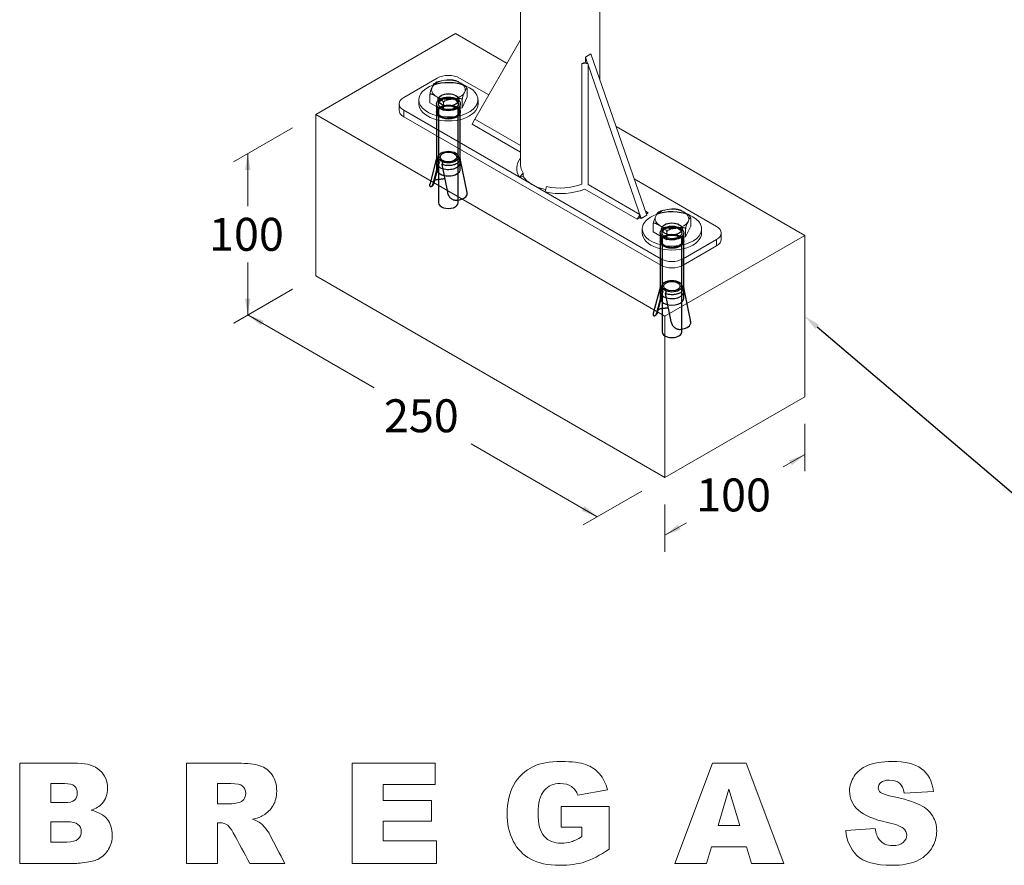
# Model space of a CAD drawing. Units: millimetres. Extents: x 0 to 287, y -29 to 204.
# Drawn here: x 174 to 234, y 10 to 61 of the extents above; entities that cross this region are included whole.
import ezdxf
from ezdxf import colors
from ezdxf.entities.mleader import LeaderData, LeaderLine
from ezdxf.enums import TextEntityAlignment as Align
from ezdxf.lldxf.tags import DXFTag
from ezdxf.math import Vec2, Vec3

# ---------------------------------------------------------------- set-up
doc = ezdxf.new("R2010")
doc.units = ezdxf.units.MM
for name, color, linetype in [('ANGULAR_1', 7, 'Continuous'), ('ANGULAR_2', 7, 'Continuous'), ('ANGULAR_3', 7, 'Continuous'), ('C-23G-CARTELA', 7, 'Continuous'), ('C-23G-PLETINA_PA', 7, 'Continuous'), ('C-23G_ZAPATA_HOR', 7, 'Continuous'), ('DIN_9021_M10', 7, 'Continuous'), ('DIN_933_M10X70', 7, 'Continuous'), ('Predeterminado', 7, 'Continuous'), ('TACO_ANCLAJE_M10', 7, 'Continuous'), ('TUBO_Ø40X1_5', 7, 'Continuous')]:
    doc.layers.add(name, color=color, linetype=linetype)
doc.styles.add('SEACAD_Arial', font='arial.ttf')
tags = doc.linetypes.add('DOT2', pattern=[3.175, 0, -3.175]).pattern_tags.tags
tags[6:7] = [DXFTag(74, 4), DXFTag(75, 0), DXFTag(340, '0'), DXFTag(46, 0.0), DXFTag(50, 0.0), DXFTag(44, 0.0), DXFTag(45, 0.0)]
tags[4:5] = [DXFTag(74, 4), DXFTag(75, 0), DXFTag(340, '0'), DXFTag(46, 0.0), DXFTag(50, 0.0), DXFTag(44, 0.0), DXFTag(45, 0.0)]

# ---------------------------------------------------------------- blocks, each defined once
blk = doc.blocks.new('SE3')
at = {"layer": 'ANGULAR_1', "color": 7, "linetype": 'Continuous', "lineweight": 9}
for p, q in [((204.743, 51.595), (204.968, 51.839)), ((204.968, 51.644), (204.743, 51.595)), ((204.968, 51.839), (204.968, 51.644)), ((206.298, 50.697), (206.382, 51.023))]:
    blk.add_line(p, q, dxfattribs=at)
for centre, major_axis, start_param, end_param in [((207.217, 52.126), (2.64, 0), 2.711893, 3.497291), ((207.217, 52.322), (2.4, 0), 3.141593, 3.497291), ((207.217, 52.126), (-2.64, 0), 1.215098, 2.173359), ((207.217, 52.322), (-2.4, 0), 1.215098, 2.154837)]:
    blk.add_ellipse(centre, major_axis=major_axis, ratio=0.57735, start_param=start_param, end_param=end_param, dxfattribs=at)
at = {"layer": 'ANGULAR_2', "color": 7, "linetype": 'Continuous', "lineweight": 9}
for p, q in [((208.541, 58.488), (208.736, 58.571)), ((208.541, 58.488), (208.541, 51.166)), ((208.907, 58.473), (208.541, 58.488)), ((208.736, 58.571), (208.907, 58.473)), ((208.907, 58.473), (208.907, 51.151))]:
    blk.add_line(p, q, dxfattribs=at)
at = {"layer": 'ANGULAR_3', "color": 7, "linetype": 'Continuous', "lineweight": 9}
for p, q in [((202.041, 55.114), (201.872, 54.82)), ((202.041, 55.114), (204.817, 53.512)), ((201.872, 54.82), (204.817, 53.12)), ((208.714, 50.87), (211.884, 49.04)), ((208.907, 51.151), (212.054, 49.334)), ((212.054, 49.334), (211.884, 49.04)), ((211.884, 49.04), (212.054, 49.138)), ((212.054, 49.138), (212.054, 49.334)), ((212.393, 49.53), (212.563, 49.432)), ((212.563, 49.432), (212.45, 49.366))]:
    blk.add_line(p, q, dxfattribs=at)
at = {"layer": 'C-23G-CARTELA', "color": 7, "linetype": 'Continuous', "lineweight": 9}
for p, q in [((202.041, 55.114), (204.817, 59.923)), ((208.745, 58.887), (209.084, 59.083)), ((208.883, 58.487), (208.745, 58.887)), ((208.745, 58.887), (208.745, 58.567)), ((212.478, 49.285), (209.084, 59.083)), ((212.139, 49.089), (208.907, 58.419)), ((212.054, 49.138), (212.139, 49.089)), ((212.139, 49.089), (212.478, 49.285))]:
    blk.add_line(p, q, dxfattribs=at)
at = {"layer": 'C-23G-PLETINA_PA', "color": 7, "linetype": 'Continuous', "lineweight": 9}
for p, q in [((199.75, 57.613), (197.714, 56.437)), ((202.89, 56.584), (201.108, 57.613)), ((197.433, 56.045), (197.433, 55.653)), ((197.714, 55.653), (213.327, 46.639)), ((197.714, 55.653), (197.714, 55.261)), ((197.714, 55.261), (213.327, 46.247)), ((216.721, 48.599), (211.715, 51.489)), ((217.002, 47.815), (217.002, 48.207)), ((214.684, 46.639), (216.721, 47.815)), ((214.684, 46.247), (216.721, 47.423)), ((216.721, 47.815), (216.721, 47.423)), ((213.327, 46.639), (213.327, 46.247)), ((214.684, 46.639), (214.684, 46.247))]:
    blk.add_line(p, q, dxfattribs=at)
for centre, major_axis, start_param, end_param in [((200.429, 57.221), (0.96, 0), 0.785398, 2.356194), ((198.393, 56.045), (0.96, 0), 2.356194, 3.926991), ((198.393, 55.653), (0.96, 0), 3.141593, 3.926991), ((216.042, 48.207), (-0.96, 0), 2.356194, 3.926991), ((216.042, 47.815), (-0.96, 0), 2.356194, 3.141593), ((214.006, 47.031), (-0.96, 0), 0.785398, 2.356194), ((214.006, 46.639), (-0.96, 0), 0.785398, 2.356194)]:
    blk.add_ellipse(centre, major_axis=major_axis, ratio=0.57735, start_param=start_param, end_param=end_param, dxfattribs=at)
at = {"layer": 'C-23G_ZAPATA_HOR', "color": 7, "linetype": 'Continuous', "lineweight": 9}
for p, q in [((200.853, 60.307), (192.368, 55.408)), ((203.993, 58.495), (200.853, 60.307)), ((192.368, 55.408), (213.581, 43.161)), ((192.368, 45.61), (192.368, 55.408)), ((222.067, 48.06), (210.611, 54.674)), ((213.581, 43.161), (222.067, 48.06)), ((222.067, 38.262), (222.067, 48.06)), ((192.368, 45.61), (213.581, 33.363)), ((213.581, 33.363), (213.581, 43.161)), ((213.581, 33.363), (222.067, 38.262))]:
    blk.add_line(p, q, dxfattribs=at)
at = {"layer": 'DIN_9021_M10', "color": 7, "linetype": 'Continuous', "lineweight": 9}
for p, q in [((198.629, 56.29), (198.629, 56.045)), ((202.229, 56.045), (202.229, 56.29)), ((212.206, 48.452), (212.206, 48.207)), ((215.806, 48.207), (215.806, 48.452))]:
    blk.add_line(p, q, dxfattribs=at)
for centre, start_param, end_param in [((200.429, 56.29), 5.271631, 6.283185), ((200.429, 56.29), 0, 4.099741), ((200.429, 56.045), 0, 3.141593), ((214.006, 48.452), 5.271631, 6.283185), ((214.006, 48.452), 0, 4.099741), ((214.006, 48.207), 0, 3.141593)]:
    blk.add_ellipse(centre, major_axis=(-1.8, 0), ratio=0.57735, start_param=start_param, end_param=end_param, dxfattribs=at)
at = {"layer": 'DIN_9021_M10', "color": 7, "linetype": 'DOT2', "lineweight": 25}
for centre, major_axis, start_param, end_param in [((200.429, 56.29), (-1.8, 0), 4.099741, 5.271631), ((200.429, 56.045), (-0.63, 0), 3.485021, 5.939757), ((214.006, 48.452), (-1.8, 0), 4.099741, 5.271631), ((214.006, 48.207), (-0.63, 0), 3.485021, 5.939757)]:
    blk.add_ellipse(centre, major_axis=major_axis, ratio=0.57735, start_param=start_param, end_param=end_param, dxfattribs=at)
for centre in [(200.429, 56.29), (214.006, 48.452)]:
    blk.add_ellipse(centre, major_axis=(-0.63, 0), ratio=0.57735, dxfattribs=at)
at = {"layer": 'DIN_933_M10X70', "color": 7, "linetype": 'Continuous', "lineweight": 9}
for p, q in [((200.132, 57.463), (200.199, 57.474)), ((199.435, 57.033), (199.453, 57.071)), ((201.126, 57.33), (201.175, 57.302)), ((201.567, 56.466), (201.567, 56.947)), ((199.291, 56.114), (199.291, 56.595)), ((199.733, 56.469), (199.683, 56.497)), ((200.727, 56.336), (200.659, 56.326)), ((201.567, 56.466), (201.262, 55.809)), ((201.262, 55.809), (201.262, 56.29)), ((201.423, 56.767), (201.405, 56.728)), ((200.124, 55.633), (199.291, 56.114)), ((200.124, 55.633), (200.124, 56.114)), ((201.262, 55.809), (200.124, 55.633)), ((213.708, 49.625), (213.775, 49.635)), ((213.011, 49.194), (213.029, 49.233)), ((214.702, 49.492), (214.751, 49.463)), ((215.143, 48.628), (215.143, 49.109)), ((212.868, 48.276), (212.868, 48.757)), ((213.309, 48.631), (213.26, 48.659)), ((214.303, 48.498), (214.236, 48.487)), ((215.143, 48.628), (214.838, 47.971)), ((214.838, 47.971), (214.838, 48.452)), ((215, 48.928), (214.982, 48.889)), ((213.701, 47.795), (212.868, 48.276)), ((213.701, 47.795), (213.701, 48.276)), ((214.838, 47.971), (213.701, 47.795))]:
    blk.add_line(p, q, dxfattribs=at)
at = {"layer": 'DIN_933_M10X70', "color": 7, "linetype": 'DOT2', "lineweight": 25}
for p, q in [((199.829, 55.804), (199.829, 50.041)), ((201.029, 50.041), (201.029, 55.773)), ((213.406, 47.965), (213.406, 42.203)), ((214.606, 42.203), (214.606, 47.935))]:
    blk.add_line(p, q, dxfattribs=at)
at = {"layer": 'DIN_933_M10X70', "color": 7, "linetype": 'Continuous', "lineweight": 9}
for centre, radius, start, end in [((200.561, 56.488), 1.019, 74.11372, 89.41085), ((200.474, 56.45), 1.191, 150.7083, 172.98356), ((199.916, 56.881), 0.525, 113.57304, 130.64429), ((202.415, 56.154), 1.161, 150.41733, 173.27453), ((214.137, 48.65), 1.019, 74.11372, 89.41085), ((214.05, 48.611), 1.191, 150.7083, 172.98356), ((213.493, 49.043), 0.525, 113.57304, 130.64429), ((215.992, 48.316), 1.161, 150.41733, 173.27453)]:
    blk.add_arc(centre, radius, start, end, dxfattribs=at)
for centre, major_axis, start_param, end_param in [((200.429, 56.9), (-1.021, 0), 5.008324, 5.987251), ((200.429, 56.9), (-1.021, 0), 3.961126, 4.940053), ((200.429, 56.9), (1.021, 0), 2.913929, 3.892856), ((200.429, 56.9), (-1.021, 0), 2.913929, 3.892856), ((200.429, 56.9), (1.021, 0), 3.961126, 4.940053), ((200.429, 56.9), (1.021, 0), 5.008324, 5.987251), ((214.006, 49.061), (-1.021, 0), 3.961126, 4.940053), ((214.006, 49.061), (1.021, 0), 2.913929, 3.892856), ((214.006, 49.061), (-1.021, 0), 5.008324, 5.987251), ((214.006, 49.061), (-1.021, 0), 2.913929, 3.892856), ((214.006, 49.061), (1.021, 0), 3.961126, 4.940053), ((214.006, 49.061), (1.021, 0), 5.008324, 5.987251)]:
    blk.add_ellipse(centre, major_axis=major_axis, ratio=0.57735, start_param=start_param, end_param=end_param, dxfattribs=at)
at = {"layer": 'DIN_933_M10X70', "color": 7, "linetype": 'DOT2', "lineweight": 25}
for centre in [(200.429, 50.041), (214.006, 42.203)]:
    blk.add_ellipse(centre, major_axis=(-0.6, 0), ratio=0.57735, start_param=0, end_param=3.141593, dxfattribs=at)
at = {"layer": 'DIN_933_M10X70', "color": 7, "linetype": 'Continuous', "lineweight": 9}
for points, knots in [([(200.132, 57.463), (200.082, 57.456), (200.032, 57.448), (199.933, 57.431), (199.883, 57.422), (199.809, 57.403), (199.785, 57.395), (199.742, 57.38), (199.723, 57.373), (199.706, 57.365)], [0, 0, 0, 0, 0.25, 0.25, 0.5, 0.5, 0.625, 0.625, 0.7212809, 0.7212809, 0.7212809, 0.7212809]), ([(200.573, 57.512), (200.572, 57.512), (200.57, 57.512), (200.545, 57.513), (200.52, 57.513), (200.447, 57.509), (200.397, 57.503), (200.298, 57.489), (200.248, 57.481), (200.199, 57.474)], [0.3682665, 0.3682665, 0.3682665, 0.3682665, 0.375, 0.375, 0.5, 0.5, 0.75, 0.75, 1, 1, 1, 1]), ([(201.126, 57.33), (201.089, 57.351), (201.053, 57.372), (200.98, 57.413), (200.944, 57.432), (200.89, 57.456), (200.872, 57.463), (200.849, 57.47), (200.844, 57.471), (200.84, 57.472)], [0, 0, 0, 0, 0.25, 0.25, 0.5, 0.5, 0.625, 0.625, 0.6597715, 0.6597715, 0.6597715, 0.6597715]), ([(199.571, 57.288), (199.565, 57.283), (199.558, 57.275), (199.546, 57.257), (199.539, 57.246), (199.519, 57.211), (199.506, 57.185), (199.48, 57.129), (199.466, 57.1), (199.453, 57.071)], [0.2538343, 0.2538343, 0.2538343, 0.2538343, 0.375, 0.375, 0.5, 0.5, 0.75, 0.75, 1, 1, 1, 1]), ([(201.567, 56.947), (201.567, 56.958), (201.564, 56.97), (201.556, 56.994), (201.551, 57.005), (201.531, 57.039), (201.515, 57.059), (201.481, 57.095), (201.464, 57.112), (201.428, 57.142), (201.41, 57.155), (201.356, 57.194), (201.32, 57.217), (201.248, 57.26), (201.211, 57.281), (201.175, 57.302)], [0, 0, 0, 0, 0.0625, 0.0625, 0.125, 0.125, 0.25, 0.25, 0.375, 0.375, 0.5, 0.5, 0.75, 0.75, 1, 1, 1, 1]), ([(201.423, 56.767), (201.437, 56.795), (201.45, 56.824), (201.477, 56.88), (201.49, 56.907), (201.51, 56.942), (201.516, 56.953), (201.529, 56.971), (201.536, 56.979), (201.548, 56.988), (201.554, 56.99), (201.561, 56.983), (201.563, 56.979), (201.566, 56.966), (201.567, 56.958), (201.567, 56.947)], [0, 0, 0, 0, 0.25, 0.25, 0.5, 0.5, 0.625, 0.625, 0.75, 0.75, 0.875, 0.875, 0.9375, 0.9375, 1, 1, 1, 1]), ([(199.291, 56.595), (199.291, 56.606), (199.294, 56.615), (199.302, 56.629), (199.308, 56.635), (199.328, 56.646), (199.344, 56.647), (199.377, 56.645), (199.394, 56.641), (199.43, 56.63), (199.448, 56.623), (199.502, 56.599), (199.538, 56.58), (199.611, 56.539), (199.647, 56.518), (199.683, 56.497)], [0, 0, 0, 0, 0.0625, 0.0625, 0.125, 0.125, 0.25, 0.25, 0.375, 0.375, 0.5, 0.5, 0.75, 0.75, 1, 1, 1, 1]), ([(199.733, 56.469), (199.769, 56.448), (199.805, 56.427), (199.878, 56.383), (199.914, 56.361), (199.968, 56.322), (199.986, 56.308), (200.022, 56.278), (200.039, 56.262), (200.073, 56.226), (200.089, 56.206), (200.108, 56.172), (200.114, 56.16), (200.122, 56.137), (200.124, 56.125), (200.124, 56.114)], [0, 0, 0, 0, 0.25, 0.25, 0.5, 0.5, 0.625, 0.625, 0.75, 0.75, 0.875, 0.875, 0.9375, 0.9375, 1, 1, 1, 1]), ([(200.124, 56.114), (200.124, 56.125), (200.128, 56.136), (200.139, 56.157), (200.147, 56.167), (200.164, 56.184), (200.175, 56.192), (200.196, 56.207), (200.207, 56.213), (200.241, 56.231), (200.265, 56.241), (200.313, 56.258), (200.338, 56.265), (200.411, 56.284), (200.461, 56.293), (200.56, 56.31), (200.61, 56.318), (200.659, 56.326)], [0, 0, 0, 0, 0.0625, 0.0625, 0.125, 0.125, 0.1875, 0.1875, 0.25, 0.25, 0.375, 0.375, 0.5, 0.5, 0.75, 0.75, 1, 1, 1, 1]), ([(200.727, 56.336), (200.776, 56.344), (200.826, 56.351), (200.926, 56.365), (200.975, 56.371), (201.049, 56.375), (201.074, 56.376), (201.122, 56.373), (201.146, 56.371), (201.191, 56.361), (201.213, 56.354), (201.24, 56.336), (201.248, 56.328), (201.259, 56.311), (201.262, 56.301), (201.262, 56.29)], [0, 0, 0, 0, 0.25, 0.25, 0.5, 0.5, 0.625, 0.625, 0.75, 0.75, 0.875, 0.875, 0.9375, 0.9375, 1, 1, 1, 1]), ([(214.149, 49.674), (214.148, 49.674), (214.147, 49.674), (214.121, 49.675), (214.097, 49.674), (214.023, 49.67), (213.974, 49.664), (213.874, 49.651), (213.825, 49.643), (213.775, 49.635)], [0.3682665, 0.3682665, 0.3682665, 0.3682665, 0.375, 0.375, 0.5, 0.5, 0.75, 0.75, 1, 1, 1, 1]), ([(214.702, 49.492), (214.666, 49.513), (214.63, 49.534), (214.557, 49.574), (214.52, 49.594), (214.466, 49.617), (214.448, 49.624), (214.426, 49.631), (214.421, 49.633), (214.416, 49.634)], [0, 0, 0, 0, 0.25, 0.25, 0.5, 0.5, 0.625, 0.625, 0.6597715, 0.6597715, 0.6597715, 0.6597715]), ([(213.147, 49.449), (213.141, 49.445), (213.135, 49.437), (213.122, 49.419), (213.116, 49.408), (213.096, 49.373), (213.083, 49.346), (213.056, 49.29), (213.043, 49.262), (213.029, 49.233)], [0.2538343, 0.2538343, 0.2538343, 0.2538343, 0.375, 0.375, 0.5, 0.5, 0.75, 0.75, 1, 1, 1, 1]), ([(213.708, 49.625), (213.658, 49.617), (213.609, 49.61), (213.509, 49.593), (213.459, 49.583), (213.385, 49.564), (213.361, 49.557), (213.318, 49.542), (213.3, 49.535), (213.282, 49.526)], [0, 0, 0, 0, 0.25, 0.25, 0.5, 0.5, 0.625, 0.625, 0.7212809, 0.7212809, 0.7212809, 0.7212809]), ([(215.143, 49.109), (215.143, 49.119), (215.141, 49.131), (215.133, 49.155), (215.127, 49.167), (215.107, 49.201), (215.091, 49.221), (215.058, 49.257), (215.04, 49.273), (215.005, 49.303), (214.987, 49.317), (214.933, 49.356), (214.896, 49.378), (214.824, 49.422), (214.788, 49.443), (214.751, 49.463)], [0, 0, 0, 0, 0.0625, 0.0625, 0.125, 0.125, 0.25, 0.25, 0.375, 0.375, 0.5, 0.5, 0.75, 0.75, 1, 1, 1, 1]), ([(215, 48.928), (215.013, 48.957), (215.026, 48.986), (215.053, 49.041), (215.066, 49.068), (215.086, 49.104), (215.093, 49.114), (215.106, 49.133), (215.112, 49.14), (215.124, 49.15), (215.13, 49.152), (215.137, 49.145), (215.139, 49.141), (215.142, 49.128), (215.143, 49.12), (215.143, 49.109)], [0, 0, 0, 0, 0.25, 0.25, 0.5, 0.5, 0.625, 0.625, 0.75, 0.75, 0.875, 0.875, 0.9375, 0.9375, 1, 1, 1, 1]), ([(212.868, 48.757), (212.868, 48.767), (212.87, 48.777), (212.879, 48.791), (212.884, 48.796), (212.904, 48.807), (212.92, 48.809), (212.953, 48.806), (212.971, 48.802), (213.006, 48.791), (213.024, 48.784), (213.079, 48.76), (213.115, 48.741), (213.187, 48.701), (213.223, 48.68), (213.26, 48.659)], [0, 0, 0, 0, 0.0625, 0.0625, 0.125, 0.125, 0.25, 0.25, 0.375, 0.375, 0.5, 0.5, 0.75, 0.75, 1, 1, 1, 1]), ([(213.309, 48.631), (213.345, 48.61), (213.382, 48.589), (213.454, 48.545), (213.491, 48.522), (213.545, 48.484), (213.563, 48.47), (213.598, 48.44), (213.616, 48.424), (213.649, 48.387), (213.665, 48.367), (213.685, 48.334), (213.69, 48.322), (213.698, 48.298), (213.701, 48.287), (213.701, 48.276)], [0, 0, 0, 0, 0.25, 0.25, 0.5, 0.5, 0.625, 0.625, 0.75, 0.75, 0.875, 0.875, 0.9375, 0.9375, 1, 1, 1, 1]), ([(213.701, 48.276), (213.701, 48.287), (213.704, 48.298), (213.715, 48.319), (213.723, 48.328), (213.741, 48.346), (213.751, 48.354), (213.772, 48.368), (213.783, 48.375), (213.818, 48.393), (213.842, 48.403), (213.89, 48.42), (213.914, 48.427), (213.988, 48.446), (214.037, 48.455), (214.137, 48.472), (214.186, 48.48), (214.236, 48.487)], [0, 0, 0, 0, 0.0625, 0.0625, 0.125, 0.125, 0.1875, 0.1875, 0.25, 0.25, 0.375, 0.375, 0.5, 0.5, 0.75, 0.75, 1, 1, 1, 1]), ([(214.303, 48.498), (214.353, 48.505), (214.403, 48.513), (214.502, 48.527), (214.552, 48.533), (214.626, 48.537), (214.65, 48.537), (214.698, 48.535), (214.722, 48.533), (214.768, 48.523), (214.79, 48.515), (214.816, 48.497), (214.824, 48.49), (214.835, 48.473), (214.838, 48.463), (214.838, 48.452)], [0, 0, 0, 0, 0.25, 0.25, 0.5, 0.5, 0.625, 0.625, 0.75, 0.75, 0.875, 0.875, 0.9375, 0.9375, 1, 1, 1, 1])]:
    blk.add_open_spline(points, degree=3, knots=knots, dxfattribs=at)
at = {"layer": 'TACO_ANCLAJE_M10', "color": 7, "linetype": 'DOT2', "lineweight": 25}
for p, q in [((199.709, 56.045), (199.709, 55.555)), ((201.149, 55.555), (201.149, 56.045)), ((199.709, 55.555), (199.709, 52.705)), ((201.149, 52.705), (201.149, 55.555)), ((199.709, 52.745), (199.293, 51.16)), ((199.828, 52.883), (199.722, 52.558)), ((201.137, 52.558), (201.031, 52.883)), ((201.567, 50.662), (201.149, 52.737)), ((199.834, 52.48), (199.493, 51.18)), ((199.877, 52.505), (199.536, 51.205)), ((199.709, 52.481), (199.709, 52.089)), ((199.834, 52.48), (199.877, 52.505)), ((200.024, 52.37), (200.365, 50.677)), ((201.149, 52.089), (201.149, 52.481)), ((199.399, 51.032), (199.445, 51.059)), ((213.286, 48.207), (213.286, 47.717)), ((214.726, 47.717), (214.726, 48.207)), ((213.286, 47.717), (213.286, 44.867)), ((214.726, 44.867), (214.726, 47.717)), ((213.286, 44.907), (212.869, 43.321)), ((213.404, 45.044), (213.298, 44.72)), ((214.713, 44.72), (214.607, 45.044)), ((215.144, 42.824), (214.726, 44.899)), ((213.411, 44.642), (213.069, 43.342)), ((213.454, 44.667), (213.113, 43.367)), ((213.286, 44.643), (213.286, 44.251)), ((213.411, 44.642), (213.454, 44.667)), ((213.6, 44.532), (213.941, 42.839)), ((214.726, 44.251), (214.726, 44.643)), ((212.975, 43.193), (213.022, 43.22))]:
    blk.add_line(p, q, dxfattribs=at)
for centre, major_axis in [((200.429, 56.045), (-0.72, 0)), ((200.429, 56.045), (-0.6, 0)), ((200.429, 55.555), (-0.72, 0)), ((200.429, 55.555), (-0.66, 0)), ((200.429, 52.817), (0.612, 0)), ((200.429, 52.817), (-0.503, 0)), ((214.006, 48.207), (-0.72, 0)), ((214.006, 48.207), (-0.6, 0)), ((214.006, 47.717), (-0.72, 0)), ((214.006, 47.717), (-0.66, 0)), ((214.006, 44.979), (-0.612, 0)), ((214.006, 44.979), (0.503, 0))]:
    blk.add_ellipse(centre, major_axis=major_axis, ratio=0.57735, dxfattribs=at)
for centre, major_axis, start_param, end_param in [((200.429, 55.555), (-0.6, 0), 3.926991, 5.497787), ((200.429, 55.555), (-0.72, 0), 0, 3.141593), ((200.429, 52.481), (0.72, 0), 2.955006, 6.283185), ((200.429, 52.089), (0.72, 0), 3.141593, 6.283185), ((200.429, 52.481), (0.72, 0), 0, 0.186587), ((200.005, 51.097), (-0.66, 0), 5.056214, 5.40175), ((200.853, 50.607), (0.72, 0), 4.903843, 6.091729), ((214.006, 47.717), (-0.6, 0), 3.926991, 5.497787), ((214.006, 47.717), (-0.72, 0), 0, 3.141593), ((214.006, 44.643), (-0.72, 0), 6.096599, 6.283185), ((214.006, 44.643), (-0.72, 0), 0, 3.328179), ((214.006, 44.251), (-0.72, 0), 0, 3.141593), ((213.581, 43.259), (-0.66, 0), 5.056214, 5.40175), ((214.43, 42.769), (0.72, 0), 4.903843, 6.091729)]:
    blk.add_ellipse(centre, major_axis=major_axis, ratio=0.57735, start_param=start_param, end_param=end_param, dxfattribs=at)
for points, knots in [([(199.834, 52.48), (199.787, 52.52), (199.753, 52.564), (199.717, 52.644), (199.709, 52.679), (199.709, 52.714)], [0, 0, 0, 0, 0.125, 0.125, 0.2164659, 0.2164659, 0.2164659, 0.2164659]), ([(199.834, 52.48), (199.826, 52.499), (199.82, 52.518), (199.816, 52.537), (199.812, 52.556), (199.81, 52.575), (199.809, 52.592), (199.808, 52.609), (199.81, 52.624), (199.812, 52.637), (199.815, 52.65), (199.82, 52.66), (199.826, 52.668), (199.832, 52.676), (199.84, 52.681), (199.85, 52.683), (199.86, 52.685), (199.871, 52.684), (199.884, 52.681), (199.897, 52.677), (199.911, 52.671), (199.925, 52.662), (199.939, 52.653), (199.954, 52.642), (199.968, 52.63), (199.982, 52.617), (199.996, 52.603), (200.008, 52.588), (200.021, 52.572), (200.032, 52.555), (200.041, 52.537), (200.05, 52.52), (200.057, 52.502), (200.06, 52.484), (200.064, 52.467), (200.064, 52.45), (200.062, 52.435), (200.06, 52.42), (200.054, 52.406), (200.047, 52.394), (200.041, 52.385), (200.033, 52.377), (200.024, 52.37)], [0, 0, 0, 0, 0.072992, 0.072992, 0.072992, 0.146091, 0.146091, 0.146091, 0.217617, 0.217617, 0.217617, 0.288529, 0.288529, 0.288529, 0.361251, 0.361251, 0.361251, 0.435447, 0.435447, 0.435447, 0.508515, 0.508515, 0.508515, 0.579683, 0.579683, 0.579683, 0.651025, 0.651025, 0.651025, 0.724307, 0.724307, 0.724307, 0.798468, 0.798468, 0.798468, 0.870917, 0.870917, 0.870917, 0.941734, 0.941734, 0.941734, 1, 1, 1, 1]), ([(199.877, 52.505), (199.87, 52.524), (199.864, 52.543), (199.86, 52.562), (199.856, 52.581), (199.854, 52.6), (199.853, 52.617), (199.852, 52.634), (199.854, 52.649), (199.856, 52.662), (199.858, 52.67), (199.86, 52.678), (199.864, 52.684)], [0, 0, 0, 0, 0.0729312, 0.0729312, 0.0729312, 0.1459907, 0.1459907, 0.1459907, 0.2171709, 0.2171709, 0.2171709, 0.2634748, 0.2634748, 0.2634748, 0.2634748]), ([(201.149, 52.714), (201.149, 52.701), (201.148, 52.688), (201.138, 52.627), (201.116, 52.58), (201.045, 52.494), (200.997, 52.454), (200.88, 52.386), (200.811, 52.358), (200.66, 52.317), (200.579, 52.305), (200.414, 52.296), (200.33, 52.299), (200.169, 52.323), (200.092, 52.343), (200.024, 52.37)], [0.2164659, 0.2164659, 0.2164659, 0.2164659, 0.25, 0.25, 0.375, 0.375, 0.5, 0.5, 0.625, 0.625, 0.75, 0.75, 0.875, 0.875, 1, 1, 1, 1]), ([(199.782, 51.456), (199.819, 51.464), (199.856, 51.47), (199.932, 51.48), (199.971, 51.485), (200.046, 51.494), (200.083, 51.498), (200.137, 51.506), (200.154, 51.509), (200.181, 51.515), (200.19, 51.517), (200.199, 51.519)], [0, 0, 0, 0, 0.125, 0.125, 0.25, 0.25, 0.375, 0.375, 0.4375, 0.4375, 0.4720499, 0.4720499, 0.4720499, 0.4720499]), ([(199.298, 51.176), (199.291, 51.155), (199.287, 51.135), (199.285, 51.098), (199.288, 51.08), (199.298, 51.051), (199.306, 51.04), (199.326, 51.023), (199.338, 51.019), (199.364, 51.018), (199.379, 51.021), (199.407, 51.035), (199.42, 51.046), (199.446, 51.074), (199.458, 51.092), (199.478, 51.132), (199.486, 51.155), (199.493, 51.18)], [0, 0, 0, 0, 0.125, 0.125, 0.25, 0.25, 0.375, 0.375, 0.5, 0.5, 0.625, 0.625, 0.75, 0.75, 0.875, 0.875, 1, 1, 1, 1]), ([(199.536, 51.205), (199.529, 51.179), (199.52, 51.155), (199.499, 51.114), (199.487, 51.096), (199.464, 51.071), (199.453, 51.063), (199.442, 51.057)], [0, 0, 0, 0, 0.125, 0.125, 0.25, 0.25, 0.3459348, 0.3459348, 0.3459348, 0.3459348]), ([(200.365, 50.677), (200.372, 50.644), (200.381, 50.611), (200.405, 50.545), (200.42, 50.512), (200.455, 50.449), (200.475, 50.419), (200.521, 50.362), (200.548, 50.335), (200.604, 50.288), (200.635, 50.268), (200.684, 50.243), (200.701, 50.235), (200.736, 50.222), (200.753, 50.217), (200.807, 50.203), (200.843, 50.198), (200.917, 50.194), (200.954, 50.195), (200.99, 50.199)], [0, 0, 0, 0, 0.125, 0.125, 0.25, 0.25, 0.375, 0.375, 0.5, 0.5, 0.625, 0.625, 0.6875, 0.6875, 0.75, 0.75, 0.875, 0.875, 1, 1, 1, 1]), ([(201.56, 50.528), (201.567, 50.549), (201.571, 50.571), (201.573, 50.618), (201.571, 50.644), (201.565, 50.675), (201.564, 50.68), (201.562, 50.686)], [0, 0, 0, 0, 0.125, 0.125, 0.25, 0.25, 0.2734058, 0.2734058, 0.2734058, 0.2734058]), ([(213.411, 44.642), (213.364, 44.681), (213.329, 44.725), (213.293, 44.806), (213.286, 44.841), (213.286, 44.876)], [0, 0, 0, 0, 0.125, 0.125, 0.2164659, 0.2164659, 0.2164659, 0.2164659]), ([(214.726, 44.875), (214.726, 44.862), (214.725, 44.849), (214.715, 44.789), (214.692, 44.742), (214.622, 44.655), (214.573, 44.616), (214.456, 44.548), (214.387, 44.52), (214.237, 44.479), (214.156, 44.466), (213.99, 44.457), (213.906, 44.461), (213.746, 44.485), (213.669, 44.505), (213.6, 44.532)], [0.2164659, 0.2164659, 0.2164659, 0.2164659, 0.25, 0.25, 0.375, 0.375, 0.5, 0.5, 0.625, 0.625, 0.75, 0.75, 0.875, 0.875, 1, 1, 1, 1]), ([(213.411, 44.642), (213.403, 44.66), (213.397, 44.68), (213.393, 44.699), (213.389, 44.718), (213.386, 44.737), (213.386, 44.754), (213.385, 44.77), (213.386, 44.786), (213.389, 44.799), (213.392, 44.811), (213.396, 44.822), (213.402, 44.829), (213.409, 44.837), (213.417, 44.842), (213.426, 44.845), (213.436, 44.847), (213.448, 44.846), (213.46, 44.842), (213.473, 44.839), (213.487, 44.832), (213.501, 44.824), (213.515, 44.815), (213.53, 44.804), (213.544, 44.792), (213.558, 44.779), (213.572, 44.765), (213.585, 44.749), (213.597, 44.734), (213.609, 44.716), (213.617, 44.699), (213.626, 44.681), (213.633, 44.663), (213.637, 44.646), (213.64, 44.628), (213.641, 44.611), (213.638, 44.596), (213.636, 44.581), (213.631, 44.567), (213.623, 44.556), (213.617, 44.546), (213.609, 44.538), (213.6, 44.532)], [0, 0, 0, 0, 0.072992, 0.072992, 0.072992, 0.146091, 0.146091, 0.146091, 0.217617, 0.217617, 0.217617, 0.288529, 0.288529, 0.288529, 0.361251, 0.361251, 0.361251, 0.435447, 0.435447, 0.435447, 0.508515, 0.508515, 0.508515, 0.579683, 0.579683, 0.579683, 0.651025, 0.651025, 0.651025, 0.724307, 0.724307, 0.724307, 0.798468, 0.798468, 0.798468, 0.870917, 0.870917, 0.870917, 0.941734, 0.941734, 0.941734, 1, 1, 1, 1]), ([(213.454, 44.667), (213.446, 44.685), (213.44, 44.705), (213.436, 44.724), (213.432, 44.743), (213.43, 44.762), (213.429, 44.779), (213.429, 44.796), (213.43, 44.811), (213.433, 44.824), (213.434, 44.832), (213.437, 44.839), (213.44, 44.845)], [0, 0, 0, 0, 0.0729312, 0.0729312, 0.0729312, 0.1459907, 0.1459907, 0.1459907, 0.2171709, 0.2171709, 0.2171709, 0.2634748, 0.2634748, 0.2634748, 0.2634748]), ([(213.359, 43.618), (213.395, 43.625), (213.433, 43.631), (213.508, 43.642), (213.547, 43.646), (213.623, 43.655), (213.66, 43.66), (213.713, 43.668), (213.731, 43.671), (213.757, 43.676), (213.766, 43.678), (213.775, 43.68)], [0, 0, 0, 0, 0.125, 0.125, 0.25, 0.25, 0.375, 0.375, 0.4375, 0.4375, 0.4720499, 0.4720499, 0.4720499, 0.4720499]), ([(212.874, 43.338), (212.867, 43.317), (212.863, 43.297), (212.862, 43.259), (212.864, 43.242), (212.874, 43.213), (212.882, 43.201), (212.902, 43.185), (212.915, 43.181), (212.941, 43.179), (212.955, 43.183), (212.983, 43.197), (212.997, 43.208), (213.022, 43.236), (213.034, 43.253), (213.054, 43.294), (213.063, 43.317), (213.069, 43.342)], [0, 0, 0, 0, 0.125, 0.125, 0.25, 0.25, 0.375, 0.375, 0.5, 0.5, 0.625, 0.625, 0.75, 0.75, 0.875, 0.875, 1, 1, 1, 1]), ([(213.113, 43.367), (213.106, 43.34), (213.097, 43.317), (213.076, 43.275), (213.063, 43.258), (213.04, 43.233), (213.029, 43.224), (213.019, 43.218)], [0, 0, 0, 0, 0.125, 0.125, 0.25, 0.25, 0.3459348, 0.3459348, 0.3459348, 0.3459348]), ([(213.941, 42.839), (213.948, 42.806), (213.957, 42.772), (213.981, 42.707), (213.996, 42.674), (214.032, 42.61), (214.052, 42.58), (214.098, 42.523), (214.124, 42.496), (214.181, 42.45), (214.211, 42.43), (214.26, 42.404), (214.278, 42.397), (214.312, 42.384), (214.33, 42.378), (214.383, 42.365), (214.42, 42.359), (214.494, 42.355), (214.53, 42.357), (214.567, 42.361)], [0, 0, 0, 0, 0.125, 0.125, 0.25, 0.25, 0.375, 0.375, 0.5, 0.5, 0.625, 0.625, 0.6875, 0.6875, 0.75, 0.75, 0.875, 0.875, 1, 1, 1, 1]), ([(215.137, 42.69), (215.144, 42.711), (215.148, 42.733), (215.149, 42.78), (215.147, 42.805), (215.141, 42.837), (215.14, 42.842), (215.139, 42.847)], [0, 0, 0, 0, 0.125, 0.125, 0.25, 0.25, 0.2734058, 0.2734058, 0.2734058, 0.2734058])]:
    blk.add_open_spline(points, degree=3, knots=knots, dxfattribs=at)
at = {"layer": 'TUBO_Ø40X1_5', "color": 7, "linetype": 'Continuous', "lineweight": 9}
for p, q in [((204.817, 94.402), (204.817, 52.322)), ((209.617, 57.543), (209.617, 94.402))]:
    blk.add_line(p, q, dxfattribs=at)
blk.add_ellipse((207.217, 52.126), major_axis=(2.4, 0), ratio=0.57735, start_param=3.497291, end_param=4.335465, dxfattribs=at)
blk = doc.blocks.new('GDimGGroup')
at = {"layer": 'Predeterminado', "linetype": 'Continuous', "lineweight": 9}
for points in [[(189.039, 42.592), (189.206, 42.881), (188.257, 43.237)], [(208.52, 31.345), (209.47, 30.989), (208.687, 31.634)]]:
    blk.add_hatch(color=7, dxfattribs=at).paths.add_polyline_path(points)
at = {"layer": 'Predeterminado', "color": 7, "linetype": 'Continuous', "lineweight": 9}
for p, q in [((190.954, 44.794), (187.391, 42.737)), ((188.257, 43.237), (195.919, 38.813)), ((201.808, 35.413), (209.47, 30.989)), ((212.167, 32.546), (208.604, 30.489))]:
    blk.add_line(p, q, dxfattribs=at)
at = {"layer": 'Predeterminado', "color": 7, "linetype": 'Continuous', "lineweight": 9, "style": 'SEACAD_Arial'}
blk.add_text('250', height=2, dxfattribs=at).set_placement((196.515, 38.113), align=Align.TOP_LEFT)
blk = doc.blocks.new('GDimGGroup1')
at = {"layer": 'Predeterminado', "linetype": 'Continuous', "lineweight": 9}
for points in [[(188.073, 52.025), (188.406, 52.025), (188.239, 53.025)], [(188.073, 44.227), (188.239, 43.227), (188.406, 44.227)]]:
    blk.add_hatch(color=7, dxfattribs=at).paths.add_polyline_path(points)
at = {"layer": 'Predeterminado', "color": 7, "linetype": 'Continuous', "lineweight": 9}
for p, q in [((190.954, 54.592), (187.373, 52.525)), ((188.239, 49.826), (188.239, 53.025)), ((188.239, 43.227), (188.239, 46.426)), ((190.954, 44.794), (187.373, 42.727))]:
    blk.add_line(p, q, dxfattribs=at)
at = {"layer": 'Predeterminado', "color": 7, "linetype": 'Continuous', "lineweight": 9, "style": 'SEACAD_Arial'}
blk.add_text('100', height=2, dxfattribs=at).set_placement((185.891, 49.126), align=Align.TOP_LEFT)
blk = doc.blocks.new('GDimGGroup2')
at = {"layer": 'Predeterminado', "linetype": 'Continuous', "lineweight": 9}
for points in [[(221.284, 34.112), (222.067, 34.757), (221.117, 34.401)], [(214.531, 30.213), (214.364, 30.502), (213.581, 29.858)]]:
    blk.add_hatch(color=7, dxfattribs=at).paths.add_polyline_path(points)
at = {"layer": 'Predeterminado', "color": 7, "linetype": 'Continuous', "lineweight": 9}
for p, q in [((222.067, 36.629), (222.067, 33.757)), ((220.768, 34.007), (222.067, 34.757)), ((213.581, 31.73), (213.581, 28.858)), ((213.581, 29.858), (214.879, 30.607))]:
    blk.add_line(p, q, dxfattribs=at)
at = {"layer": 'Predeterminado', "color": 7, "linetype": 'Continuous', "lineweight": 9, "style": 'SEACAD_Arial'}
blk.add_text('100', height=2, dxfattribs=at).set_placement((215.476, 33.307), align=Align.TOP_LEFT)

msp = doc.modelspace()

# ---------------------------------------------------------------- linework, layer by layer
at = {"color": 7, "linetype": 'Continuous', "lineweight": 18}
for p, q in [((174.3916, 9.9337), (174.3916, 16.0241)), ((184.5139, 9.9337), (184.5139, 16.0241)), ((194.5887, 9.9337), (194.5887, 16.0241)), ((194.5887, 16.0241), (199.6173, 16.0241)), ((199.6173, 16.0241), (199.6173, 14.7249)), ((214.1828, 9.9337), (216.4667, 16.0241)), ((216.4667, 16.0241), (218.5193, 16.0241)), ((218.5193, 16.0241), (220.7992, 9.9337)), ((176.2859, 14.7882), (176.2859, 13.6314)), ((186.3984, 14.7942), (186.3984, 13.5583)), ((196.4732, 14.7249), (196.4732, 13.756)), ((199.6173, 14.7249), (196.4732, 14.7249)), ((210.0995, 14.4046), (208.2882, 14.0783)), ((217.4693, 14.4442), (216.8048, 12.2532)), ((218.1356, 12.2532), (217.4693, 14.4442)), ((196.4732, 13.756), (199.3938, 13.756)), ((199.3938, 13.756), (199.3938, 12.5142)), ((229.8854, 14.3136), (228.1156, 14.2088)), ((207.2817, 13.406), (210.1825, 13.406)), ((207.2817, 12.1385), (207.2817, 13.406)), ((210.1825, 13.406), (210.1825, 10.8117)), ((176.2859, 12.4727), (176.2859, 11.2427)), ((186.3984, 12.4055), (186.3984, 9.9337)), ((196.4732, 12.5142), (196.4732, 11.31)), ((199.3938, 12.5142), (196.4732, 12.5142)), ((208.5373, 12.1385), (207.2817, 12.1385)), ((208.5373, 11.567), (208.5373, 12.1385)), ((216.8048, 12.2532), (218.1356, 12.2532)), ((224.5642, 11.9487), (226.3498, 12.0614)), ((196.4732, 11.31), (199.7122, 11.31)), ((199.7122, 11.31), (199.7122, 9.9337)), ((216.3995, 10.9402), (216.1009, 9.9337)), ((218.5291, 10.9402), (216.3995, 10.9402)), ((218.8317, 9.9337), (218.5291, 10.9402)), ((186.3984, 9.9337), (184.5139, 9.9337)), ((190.4955, 9.9337), (188.3718, 9.9337)), ((199.7122, 9.9337), (194.5887, 9.9337)), ((216.1009, 9.9337), (214.1828, 9.9337)), ((220.7992, 9.9337), (218.8317, 9.9337))]:
    msp.add_line(p, q, dxfattribs=at)
for points, knots in [([(174.3916, 16.0241), (175.5648, 16.0241), (176.7381, 16.0241), (177.9113, 16.0241), (178.4967, 16.0241), (178.9475, 15.8778), (179.2619, 15.5871), (179.5773, 15.2955), (179.7325, 14.9345), (179.7325, 14.1436), (179.6198, 13.8351), (179.3964, 13.578), (179.2474, 13.4066), (179.0286, 13.2696), (178.7399, 13.1707)], [0, 0, 0, 0, 0.44107085, 0.44107085, 0.44107085, 0.6232257, 0.6232257, 0.6232257, 0.77449656, 0.77449656, 0.90206599, 0.90206599, 0.90206599, 1, 1, 1, 1]), ([(184.5139, 16.0241), (185.5573, 16.0241), (186.6007, 16.0241), (187.6441, 16.0241), (188.2255, 16.0241), (188.6684, 15.9727), (188.9769, 15.8738), (189.2836, 15.7755), (189.5306, 15.5891), (189.7184, 15.3182), (189.9053, 15.0486), (190.0012, 14.721), (190.0012, 13.9953), (189.928, 13.7026), (189.7837, 13.4574), (189.6398, 13.2131), (189.4416, 13.0145), (189.1904, 12.8622), (189.0304, 12.7652), (188.8088, 12.6843), (188.53, 12.621)], [0, 0, 0, 0, 0.3505347, 0.3505347, 0.3505347, 0.5012728, 0.5012728, 0.5012728, 0.6069933, 0.6069933, 0.6069933, 0.7238758, 0.7238758, 0.8258498, 0.8258498, 0.8258498, 0.920939, 0.920939, 0.920939, 1, 1, 1, 1]), ([(210.1825, 10.8117), (209.6269, 10.43), (209.1345, 10.173), (208.7094, 10.0345), (208.283, 9.8957), (207.7741, 9.8289), (206.467, 9.8289), (205.8797, 9.9515), (204.9701, 10.4458), (204.6181, 10.8117), (204.367, 11.3001), (204.1171, 11.7861), (203.9933, 12.3461), (203.9933, 13.6433), (204.1297, 14.2207), (204.4026, 14.7131), (204.6746, 15.2039), (205.0769, 15.5772), (205.6048, 15.8323), (206.0158, 16.0308), (206.5718, 16.1269), (207.2678, 16.1289), (207.9382, 16.1308), (208.4404, 16.0676), (208.7746, 15.945), (209.1071, 15.823), (209.3837, 15.6345), (209.6032, 15.3775), (209.8217, 15.1216), (209.9887, 14.7981), (210.0995, 14.4046)], [0, 0, 0, 0, 0.0975219, 0.0975219, 0.0975219, 0.1802313, 0.1802313, 0.282221, 0.282221, 0.3842107, 0.3842107, 0.3842107, 0.4849241, 0.4849241, 0.5906732, 0.5906732, 0.5906732, 0.6881159, 0.6881159, 0.6881159, 0.7874871, 0.7874871, 0.7874871, 0.8764862, 0.8764862, 0.8764862, 0.9357581, 0.9357581, 0.9357581, 1, 1, 1, 1]), ([(226.3498, 12.0614), (226.3893, 11.7687), (226.4684, 11.5473), (226.5871, 11.395), (226.7818, 11.1451), (227.0597, 11.0232), (227.6885, 11.0232), (227.8961, 11.0865), (228.0424, 11.2131), (228.1878, 11.3388), (228.2619, 11.484), (228.2619, 11.8083), (228.1907, 11.9506), (228.0523, 12.0752), (227.9128, 12.2008), (227.5916, 12.3184), (227.0873, 12.4292), (226.2636, 12.6101), (225.6755, 12.8622), (225.3255, 13.1687), (224.9723, 13.478), (224.7935, 13.8687), (224.7935, 14.6577), (224.8845, 14.9543), (225.0664, 15.2312), (225.2487, 15.5085), (225.5193, 15.7295), (225.8831, 15.8896), (226.2462, 16.0495), (226.7452, 16.1269), (227.378, 16.1289), (228.1571, 16.1313), (228.7484, 15.9826), (229.1577, 15.6939), (229.5657, 15.4061), (229.8082, 14.9444), (229.8854, 14.3136)], [0, 0, 0, 0, 0.048933, 0.048933, 0.048933, 0.1120379, 0.1120379, 0.1591932, 0.1591932, 0.1591932, 0.1944477, 0.1944477, 0.2272136, 0.2272136, 0.2272136, 0.2980852, 0.2980852, 0.2980852, 0.4300457, 0.4300457, 0.4300457, 0.5240326, 0.5240326, 0.5856505, 0.5856505, 0.5856505, 0.6584314, 0.6584314, 0.6584314, 0.7626791, 0.7626791, 0.7626791, 0.8899533, 0.8899533, 0.8899533, 1, 1, 1, 1]), ([(228.1156, 14.2088), (228.0681, 14.4837), (227.9693, 14.6834), (227.819, 14.808), (227.6665, 14.9343), (227.4591, 14.9958), (226.9746, 14.9958), (226.8105, 14.9504), (226.589, 14.7645), (226.5317, 14.6498), (226.5317, 14.4204), (226.5791, 14.3334), (226.6681, 14.2563), (226.7591, 14.1775), (226.9667, 14.1001), (227.2989, 14.0309), (228.1228, 13.8592), (228.7088, 13.673), (229.0647, 13.493), (229.4215, 13.3127), (229.6797, 13.0857), (229.8399, 12.8167), (230.0006, 12.547), (230.0831, 12.2473), (230.0831, 11.5255), (229.9763, 11.1636), (229.7588, 10.8354), (229.541, 10.5067), (229.2427, 10.254), (228.4676, 9.9139), (227.9791, 9.8289), (226.3557, 9.8289), (225.6399, 10.0286), (224.843, 10.8255), (224.6176, 11.3337), (224.5642, 11.9487)], [0, 0, 0, 0, 0.0458146, 0.0458146, 0.0458146, 0.0850606, 0.0850606, 0.1170388, 0.1170388, 0.149017, 0.149017, 0.1724041, 0.1724041, 0.1724041, 0.2177057, 0.2177057, 0.2177057, 0.3418757, 0.3418757, 0.3418757, 0.4118408, 0.4118408, 0.4118408, 0.4763822, 0.4763822, 0.5520646, 0.5520646, 0.5520646, 0.633487, 0.633487, 0.7149094, 0.7149094, 0.8578084, 0.8578084, 1, 1, 1, 1]), ([(176.2859, 13.6314), (176.5588, 13.6314), (176.8317, 13.6314), (177.1046, 13.6314), (177.3972, 13.6314), (177.6029, 13.6809), (177.8322, 13.8826), (177.8896, 14.0289), (177.8896, 14.3987), (177.8322, 14.5371), (177.7176, 14.6379), (177.6039, 14.7379), (177.4032, 14.7882), (177.1164, 14.7882), (176.8396, 14.7882), (176.5628, 14.7882), (176.2859, 14.7882)], [0, 0, 0, 0, 0.2111224, 0.2111224, 0.2111224, 0.3517459, 0.3517459, 0.4923695, 0.4923695, 0.6228449, 0.6228449, 0.6228449, 0.785778, 0.785778, 0.785778, 1, 1, 1, 1]), ([(186.3984, 13.5583), (186.6627, 13.5583), (186.927, 13.5583), (187.1913, 13.5583), (187.2783, 13.5583), (187.4444, 13.584), (187.6916, 13.6393), (187.8157, 13.6671), (187.919, 13.7283), (187.9981, 13.8312), (188.0762, 13.9327), (188.1167, 14.0506), (188.1167, 14.3789), (188.0534, 14.5312), (187.8043, 14.7408), (187.569, 14.7922), (187.2249, 14.7942), (186.9494, 14.7957), (186.6739, 14.7942), (186.3984, 14.7942)], [0, 0, 0, 0, 0.1926565, 0.1926565, 0.1926565, 0.3159684, 0.3159684, 0.3159684, 0.405708, 0.405708, 0.405708, 0.5051885, 0.5051885, 0.6521821, 0.6521821, 0.7991756, 0.7991756, 0.7991756, 1, 1, 1, 1]), ([(208.2882, 14.0783), (208.213, 14.3097), (208.0865, 14.4857), (207.7306, 14.7309), (207.5032, 14.7922), (207.2263, 14.7942), (206.8151, 14.7971), (206.4887, 14.6498), (205.9984, 14.0764), (205.8777, 13.6216), (205.8777, 12.3422), (206.0003, 11.8696), (206.2475, 11.5888), (206.4957, 11.3069), (206.8407, 11.1636), (207.4913, 11.1636), (207.691, 11.1953), (207.8828, 11.2546), (208.0734, 11.3135), (208.2921, 11.4207), (208.5373, 11.567)], [0, 0, 0, 0, 0.0873204, 0.0873204, 0.1746409, 0.1746409, 0.1746409, 0.3414268, 0.3414268, 0.5082128, 0.5082128, 0.6850908, 0.6850908, 0.6850908, 0.836276, 0.836276, 0.9081397, 0.9081397, 0.9081397, 1, 1, 1, 1]), ([(178.7399, 13.1707), (179.1769, 13.0639), (179.4992, 12.884), (179.7048, 12.6289), (179.9115, 12.3726), (180.0133, 12.0515), (180.0133, 11.3475), (179.9402, 11.0648), (179.7938, 10.8136), (179.6466, 10.561), (179.4458, 10.3628), (179.1927, 10.2165), (179.0339, 10.1246), (178.7972, 10.0583), (178.4789, 10.0167), (178.0557, 9.9616), (177.7749, 9.9337), (177.6365, 9.9337), (176.5548, 9.9337), (175.4732, 9.9337), (174.3916, 9.9337)], [0, 0, 0, 0, 0.1288552, 0.1288552, 0.1288552, 0.2498961, 0.2498961, 0.348705, 0.348705, 0.348705, 0.4467425, 0.4467425, 0.4467425, 0.5320241, 0.5320241, 0.5320241, 0.6288782, 0.6288782, 0.6288782, 1, 1, 1, 1]), ([(188.53, 12.621), (188.7534, 12.5458), (188.9176, 12.4707), (189.0184, 12.3956), (189.0866, 12.3448), (189.1885, 12.2393), (189.319, 12.0752), (189.4502, 11.9101), (189.5385, 11.7845), (189.582, 11.6975), (189.878, 11.1054), (190.191, 10.5216), (190.4955, 9.9337)], [0, 0, 0, 0, 0.1575184, 0.1575184, 0.1575184, 0.2859628, 0.2859628, 0.2859628, 0.4204371, 0.4204371, 0.4204371, 1, 1, 1, 1]), ([(176.2859, 11.2427), (176.6056, 11.2427), (176.9253, 11.2427), (177.245, 11.2427), (177.5693, 11.2427), (177.7967, 11.3001), (177.9291, 11.4148), (178.0628, 11.5304), (178.1289, 11.6837), (178.1289, 12.0555), (178.0636, 12.1998), (177.9311, 12.3086), (177.7998, 12.4163), (177.5693, 12.4727), (177.241, 12.4727), (176.9226, 12.4727), (176.6043, 12.4727), (176.2859, 12.4727)], [0, 0, 0, 0, 0.2195668, 0.2195668, 0.2195668, 0.3842643, 0.3842643, 0.3842643, 0.5038515, 0.5038515, 0.6160415, 0.6160415, 0.6160415, 0.7813677, 0.7813677, 0.7813677, 1, 1, 1, 1]), ([(188.3718, 9.9337), (188.0363, 10.5539), (187.7008, 11.1742), (187.3653, 11.7944), (187.2357, 12.034), (187.1241, 12.1919), (187.0252, 12.2631), (186.8903, 12.3602), (186.7365, 12.4055), (186.5645, 12.4055), (186.5091, 12.4055), (186.4537, 12.4055), (186.3984, 12.4055)], [0, 0, 0, 0, 0.630538, 0.630538, 0.630538, 0.80430313, 0.80430313, 0.80430313, 0.95046167, 0.95046167, 0.95046167, 1, 1, 1, 1])]:
    msp.add_open_spline(points, degree=3, knots=knots, dxfattribs=at)

# ---------------------------------------------------------------- block references
at = {"layer": 'Predeterminado'}
for name in ['SE3', 'GDimGGroup1', 'GDimGGroup', 'GDimGGroup2']:
    msp.add_blockref(name, (0, 0), dxfattribs=at)

# ---------------------------------------------------------------- leaders
at = {"layer": 'Predeterminado', "color": 7, "linetype": 'Continuous', "lineweight": 9}
ml = msp.add_multileader_mtext('Standard', dxfattribs=at)
ml.set_content('{\\pxsm0.9;\\fArial|b0||i0||c0|p34;\\W1.;Zapata de hormigón\\Po pavimento\\P}', color=256)
ml.set_leader_properties()
ml.build(insert=Vec2(0, 0))
ml.multileader.update_dxf_attribs({"dogleg_length": 3, "arrow_head_size": 1})
ctx = ml.context
ctx.base_point, ctx.char_height, ctx.arrow_head_size, ctx.landing_gap_size = Vec3(236.7034, 33.1612), 2, 1, 0.7
ctx.text_align_type = 1
notes = []
notes.append((ctx, [(0, (1, 1, 0), (235.0034, 32.1612), (1, 0), 3, [(0, [(222.0666, 43.1609)], 0, [])])]))
ctx.mtext.insert, ctx.mtext.alignment = Vec3(251.0704, 33.4382), 2
for ctx, leaders in notes:
    for number, flags, end, landing, length, lines in leaders:
        leader = LeaderData()
        leader.index, (leader.has_last_leader_line, leader.has_dogleg_vector, leader.attachment_direction) = number, flags
        leader.last_leader_point, leader.dogleg_vector, leader.dogleg_length = Vec3(end), Vec3(landing), length
        for number, points, colour, breaks in lines:
            line = LeaderLine()
            line.index, line.vertices, line.color, line.breaks = number, Vec3.list(points), colors.encode_raw_color(colour), breaks
            leader.lines.append(line)
        ctx.leaders.append(leader)

doc.saveas('drawing.dxf')
